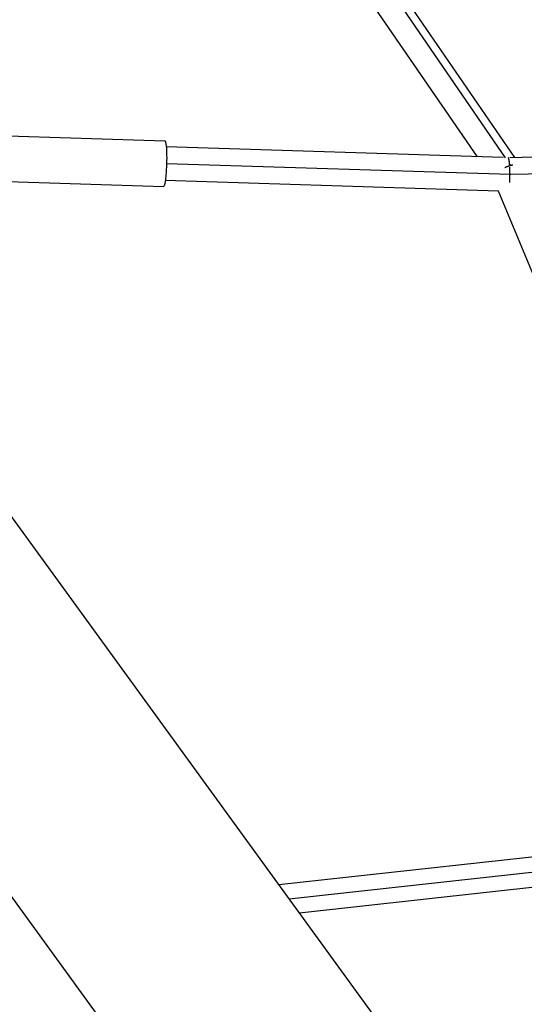
# Model space of a CAD drawing. Units: millimetres. Extents: x -5401 to 5375, y -5702 to 4984.
# Drawn here: x -1565 to -1250, y 1975 to 2591 of the extents above; entities that cross this region are included whole.
import ezdxf

# ---------------------------------------------------------------- set-up
doc = ezdxf.new("R2010")
doc.units = ezdxf.units.MM
doc.header["$LTSCALE"] = 20
doc.layers.add('2d', color=230, linetype='Continuous')

msp = doc.modelspace()

# ---------------------------------------------------------------- linework, layer by layer
at = {"layer": '2d'}
for p, q in [((-1261.55, 2504.42), (-1447.97, 2775.93)), ((-1255.74, 2504.47), (-1440.14, 2773.03)), ((-1279.14, 2504.98), (-1455.8, 2762.28)), ((-1599.61, 2518.87), (-1474.38, 2514.91)), ((-1263.04, 2504.48), (-1473.48, 2511.13)), ((-809.48, 2514.53), (-1258.83, 2504.4)), ((-1258.74, 2493.87), (-1473.32, 2500.66)), ((-803.8, 2504.12), (-1258.74, 2493.87)), ((-1258.3, 2499.69), (-1258.55, 2500.05)), ((-1600.51, 2490.39), (-1475.28, 2486.43)), ((-1265.93, 2483.56), (-1474.15, 2490.14)), ((-1099.66, 2083.58), (-1265.99, 2483.56)), ((-904.21, 1363.37), (-1603.03, 2325.21)), ((-1716.05, 2243.1), (-1017.23, 1281.26)), ((-1403.22, 2050.2), (-1099.54, 2083.59)), ((-1396.66, 2041.18), (-1084.41, 2075.51)), ((-1390.36, 2032.5), (-1090.84, 2065.43))]:
    msp.add_line(p, q, dxfattribs=at)
at = {"layer": '2d', "extrusion": (0, 0, -1)}
msp.add_ellipse((-1474.83, 2500.67), major_axis=(0.45, 14.24), ratio=0.105799, start_param=0, end_param=3.141593, dxfattribs=at)
at = {"layer": '2d'}
for points, weights in [([(-1261.87, 2498.32), (-1260.66, 2498.94), (-1259.45, 2499.4), (-1258.3, 2499.69)], [0.842407355562, 0.879677781317, 0.932208662797, 1]), ([(-1258.95, 2499.99), (-1259.15, 2502.54), (-1259.48, 2504.21), (-1259.89, 2504.37)], [0.632049157467, 0.54784542008, 0.50392116994, 0.500276407049]), ([(-1258.74, 2493.87), (-1258.74, 2495.41), (-1258.77, 2497.03), (-1258.85, 2498.59)], [1, 0.872119453147, 0.768770483208, 0.689953090184]), ([(-1258.3, 2499.69), (-1257.83, 2499.81), (-1257.37, 2499.91), (-1256.92, 2499.97)], [1, 0.983803761304, 0.970011123369, 0.958622086195]), ([(-1258.92, 2488.86), (-1258.8, 2490.51), (-1258.75, 2492.23), (-1258.74, 2493.87)], [0.677212931134, 0.757513900762, 0.865109590384, 1]), ([(-1258.74, 2493.87), (-1258.74, 2493.87), (-1258.74, 2493.87), (-1258.74, 2493.87)], [1, 0.999999998874, 0.999999998874, 1])]:
    msp.add_rational_spline(points, weights, degree=3, dxfattribs=at)

doc.saveas('drawing.dxf')
